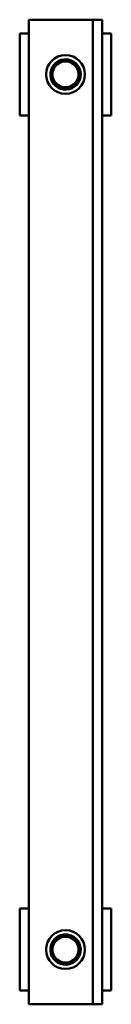
# Model space of a CAD drawing. Units: inches. Extents: x 22 to 223, y 44 to 131.
# Drawn here: x 22 to 24, y 104 to 131 of the extents above; entities that cross this region are included whole.
import ezdxf

# ---------------------------------------------------------------- set-up
doc = ezdxf.new("R2010")
doc.units = ezdxf.units.IN
doc.header["$LTSCALE"] = 5.333333
doc.header["$MEASUREMENT"] = 0
doc.layers.add('Visible (ANSI)', color=7, linetype='Continuous', lineweight=50)

msp = doc.modelspace()

# ---------------------------------------------------------------- linework, layer by layer
at = {"layer": 'Visible (ANSI)'}
for p, q in [((22.188, 130.966), (22.313, 130.966)), ((22.188, 130.966), (22.188, 103.966)), ((23.688, 130.966), (22.313, 130.966)), ((23.938, 130.966), (23.688, 130.966)), ((23.938, 130.966), (24.063, 130.966)), ((23.938, 130.966), (23.938, 103.966)), ((24.188, 130.966), (24.063, 130.966)), ((24.188, 130.966), (24.188, 103.966)), ((22.188, 130.591), (21.938, 130.591)), ((21.938, 130.591), (21.938, 128.341)), ((24.438, 130.591), (24.188, 130.591)), ((24.438, 128.341), (24.438, 130.591)), ((23.225, 129.821), (23.225, 129.88)), ((23.264, 129.875), (23.264, 129.821)), ((21.938, 128.341), (22.188, 128.341)), ((24.188, 128.341), (24.438, 128.341)), ((22.188, 106.591), (21.938, 106.591)), ((21.938, 106.591), (21.938, 104.341)), ((24.438, 106.591), (24.188, 106.591)), ((24.438, 104.341), (24.438, 106.591)), ((23.225, 105.821), (23.225, 105.88)), ((23.264, 105.875), (23.264, 105.821)), ((21.938, 104.341), (22.188, 104.341)), ((24.188, 104.341), (24.438, 104.341)), ((22.313, 103.966), (22.188, 103.966)), ((22.313, 103.966), (23.688, 103.966)), ((23.688, 103.966), (23.938, 103.966)), ((24.063, 103.966), (23.938, 103.966)), ((24.063, 103.966), (24.188, 103.966))]:
    msp.add_line(p, q, dxfattribs=at)
for centre in [(23.188, 129.466), (23.188, 105.466)]:
    msp.add_circle(centre, 0.531, dxfattribs=at)
for centre, radius, start, end in [((23.188, 129.466), 0.415, 84.8698, 79.3851), ((23.188, 129.466), 0.415, 79.3851, 84.8698), ((23.188, 129.466), 0.354, 150, 210), ((23.188, 129.466), 0.354, 90, 150), ((23.188, 129.466), 0.354, 30, 90), ((23.188, 129.466), 0.354, 330, 30), ((23.188, 129.466), 0.354, 210, 270), ((23.188, 129.466), 0.354, 270, 330), ((23.188, 105.466), 0.415, 84.8698, 79.3851), ((23.188, 105.466), 0.415, 79.3851, 84.8698), ((23.188, 105.466), 0.354, 150, 210), ((23.188, 105.466), 0.354, 90, 150), ((23.188, 105.466), 0.354, 30, 90), ((23.188, 105.466), 0.354, 330, 30), ((23.188, 105.466), 0.354, 210, 270), ((23.188, 105.466), 0.354, 270, 330)]:
    msp.add_arc(centre, radius, start, end, dxfattribs=at)
for points, weights in [([(22.779, 129.466), (22.833, 129.561), (22.881, 129.644)], [1.01001874936, 1.04314139574, 1]), ([(22.881, 129.644), (22.928, 129.726), (22.983, 129.821)], [1, 1.04314139574, 1.01001874936]), ([(22.983, 129.821), (23.093, 129.821), (23.188, 129.821)], [1.01001874936, 1.04314139574, 1]), ([(23.188, 129.821), (23.283, 129.821), (23.392, 129.821)], [1, 1.04314139574, 1.01001874936]), ([(23.392, 129.821), (23.447, 129.726), (23.495, 129.644)], [1.01001874936, 1.04314139574, 1]), ([(23.495, 129.644), (23.542, 129.561), (23.597, 129.466)], [1, 1.04314139574, 1.01001874936]), ([(22.881, 129.289), (22.833, 129.371), (22.779, 129.466)], [1, 1.04314139574, 1.01001874936]), ([(23.597, 129.466), (23.542, 129.371), (23.495, 129.289)], [1.01001874936, 1.04314139574, 1]), ([(22.983, 129.112), (22.928, 129.207), (22.881, 129.289)], [1.01001874936, 1.04314139574, 1]), ([(23.188, 129.112), (23.093, 129.112), (22.983, 129.112)], [1, 1.04314139574, 1.01001874936]), ([(23.392, 129.112), (23.283, 129.112), (23.188, 129.112)], [1.01001874936, 1.04314139574, 1]), ([(23.495, 129.289), (23.447, 129.207), (23.392, 129.112)], [1, 1.04314139574, 1.01001874936]), ([(22.779, 105.466), (22.833, 105.561), (22.881, 105.644)], [1.01001874936, 1.04314139574, 1]), ([(22.881, 105.644), (22.928, 105.726), (22.983, 105.821)], [1, 1.04314139574, 1.01001874936]), ([(22.983, 105.821), (23.093, 105.821), (23.188, 105.821)], [1.01001874936, 1.04314139574, 1]), ([(23.188, 105.821), (23.283, 105.821), (23.392, 105.821)], [1, 1.04314139574, 1.01001874936]), ([(23.392, 105.821), (23.447, 105.726), (23.495, 105.644)], [1.01001874936, 1.04314139574, 1]), ([(23.495, 105.644), (23.542, 105.561), (23.597, 105.466)], [1, 1.04314139574, 1.01001874936]), ([(22.881, 105.289), (22.833, 105.371), (22.779, 105.466)], [1, 1.04314139574, 1.01001874936]), ([(23.597, 105.466), (23.542, 105.371), (23.495, 105.289)], [1.01001874936, 1.04314139574, 1]), ([(22.983, 105.112), (22.928, 105.207), (22.881, 105.289)], [1.01001874936, 1.04314139574, 1]), ([(23.188, 105.112), (23.093, 105.112), (22.983, 105.112)], [1, 1.04314139574, 1.01001874936]), ([(23.392, 105.112), (23.283, 105.112), (23.188, 105.112)], [1.01001874936, 1.04314139574, 1]), ([(23.495, 105.289), (23.447, 105.207), (23.392, 105.112)], [1, 1.04314139574, 1.01001874936])]:
    msp.add_rational_spline(points, weights, degree=2, dxfattribs=at)

doc.saveas('drawing.dxf')
